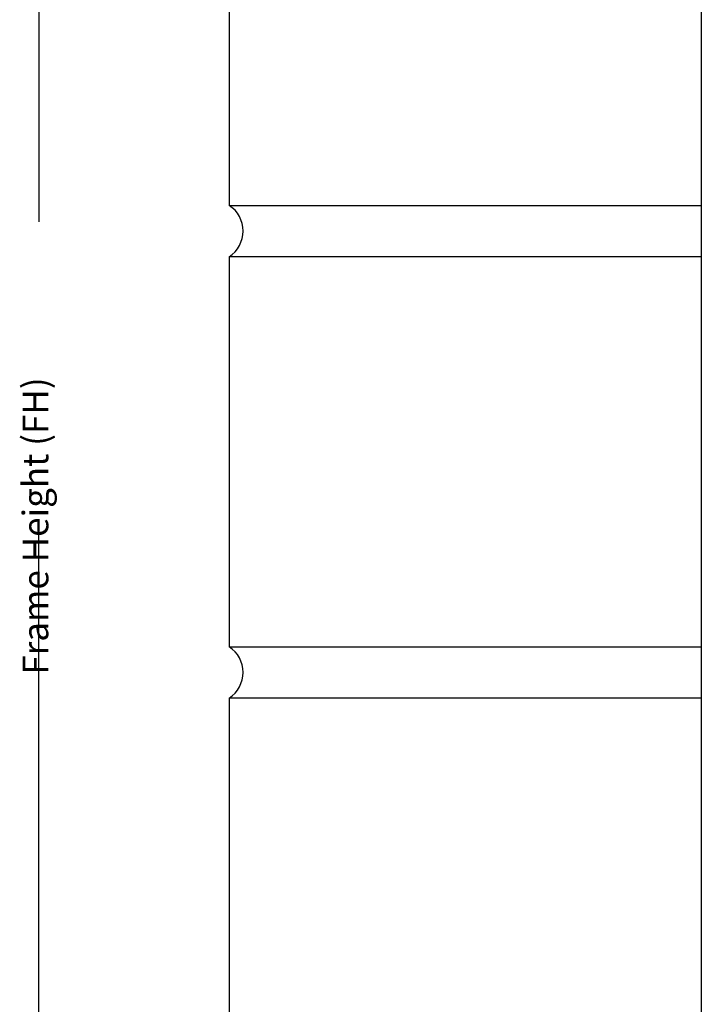
# Model space of a CAD drawing. Extents: x -310 to 30, y -439 to 736.
# Drawn here: x -281 to -148, y 33 to 225 of the extents above; entities that cross this region are included whole.
import ezdxf

# ---------------------------------------------------------------- set-up
doc = ezdxf.new("R2010")
doc.units = 0
doc.header["$MEASUREMENT"] = 0
for name, color, linetype in [('01BID', 53, 'Continuous'), ('1', 7, 'Continuous'), ('A_DIM_100', 7, 'Continuous'), ('BRICK', 53, 'Continuous'), ('BRICK_HATCH', 8, 'Continuous')]:
    doc.layers.add(name, color=color, linetype=linetype)
doc.styles.add('DCADTXTSTYLE1', font='arial.ttf')

# ---------------------------------------------------------------- blocks, each defined once
blk = doc.blocks.new('GROUP-18-1')
at = {"layer": '1', "color": 134, "linetype": 'Continuous'}
blk.add_line((-369.64, 189.43), (-369.64, -261.07), dxfattribs=at)

msp = doc.modelspace()

# ---------------------------------------------------------------- linework, layer by layer
at = {"layer": 'A_DIM_100', "color": 7, "linetype": 'Continuous'}
for p, q in [((-277.25, 385.29), (-277.25, 185.41)), ((-277.25, -74.35), (-277.25, 125.52))]:
    msp.add_line(p, q, dxfattribs=at)
at = {"layer": 'BRICK', "color": 9, "linetype": 'Continuous'}
for p, q in [((-240.12, 188.65), (-148.12, 188.65)), ((-240.12, 102.65), (-148.12, 102.65))]:
    msp.add_line(p, q, dxfattribs=at)
for points in [[(-148.12, 264.65), (-240.12, 264.65), (-240.12, 188.65)], [(-148.12, 178.65), (-240.12, 178.65), (-240.12, 102.65)], [(-148.12, 92.65), (-240.12, 92.65), (-240.12, 16.65)]]:
    msp.add_lwpolyline(points, dxfattribs=at)
at = {"layer": 'BRICK_HATCH', "color": 8, "linetype": 'Continuous'}
for centre in [(-243.44, 183.65), (-243.44, 97.65)]:
    msp.add_arc(centre, 6, 303.5573, 416.4427, dxfattribs=at)

# ---------------------------------------------------------------- block references
at = {"layer": '01BID', "color": 7, "linetype": 'Continuous', "ltscale": 304.8}
msp.add_blockref('GROUP-18-1', (221.54, 182.36), dxfattribs=at)

# ---------------------------------------------------------------- texts
at = {"layer": 'A_DIM_100', "color": 7, "linetype": 'Continuous', "insert": (-277.25, 126.18), "char_height": 5, "attachment_point": 5, "rotation": 90, "line_spacing_factor": 1.004016, "style": 'DCADTXTSTYLE1'}
msp.add_mtext('Frame Height (FH)', dxfattribs=at)

doc.saveas('drawing.dxf')
